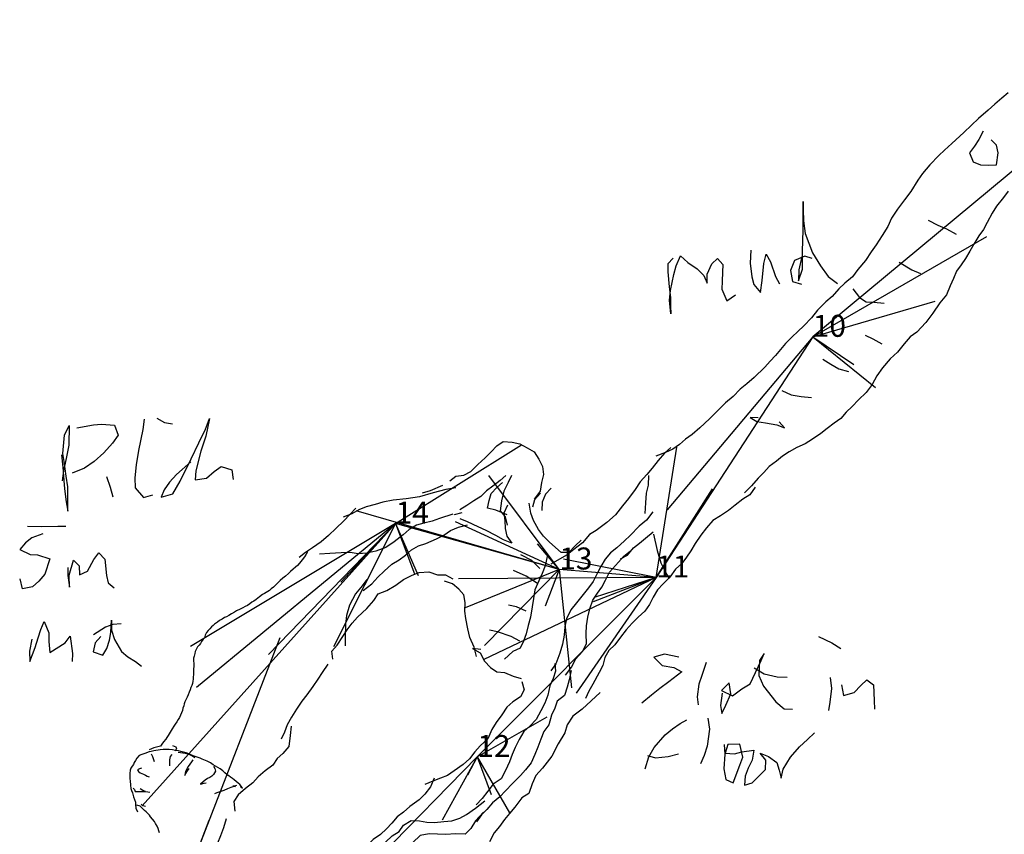
# Model space of a CAD drawing. Extents: x -1042 to 418, y -1035 to 117.
# Drawn here: x -498 to -229, y -542 to -319 of the extents above; entities that cross this region are included whole.
import ezdxf

# ---------------------------------------------------------------- set-up
doc = ezdxf.new("R2010")
doc.units = 0
for name, color, linetype in [('L_wall', 11, 'Continuous'), ('LEG', 1, 'Continuous'), ('SPLAY', 2, 'Continuous'), ('STATION', 3, 'Continuous')]:
    doc.layers.add(name, color=color, linetype=linetype)

msp = doc.modelspace()

# ---------------------------------------------------------------- linework, layer by layer
at = {"layer": 'L_wall'}
for points in [[(-228.25, -339.24, 0), (-229.96, -340.67, 0), (-231.86, -342.31, 0), (-233.7, -343.96, 0), (-236.39, -346.24, 0), (-238.26, -348.05, 0), (-240.38, -350.07, 0), (-243.64, -353.08, 0), (-245.64, -354.89, 0), (-247.22, -356.41, 0), (-249.66, -358.88, 0), (-251.62, -361.29, 0), (-252.89, -363.15, 0), (-254.89, -366.19, 0), (-256.56, -368.47, 0), (-258.5, -371.07, 0), (-260.14, -373.51, 0), (-261.09, -375.79, 0), (-262.68, -378.26, 0), (-264.36, -380.76, 0), (-265.72, -382.7, 0), (-267.24, -385.1, 0), (-269.3, -387.51, 0), (-270.82, -389.57, 0), (-272.87, -391.25, 0), (-274.52, -392.77, 0), (-276.36, -394.92, 0), (-278.1, -396.38, 0), (-280.32, -398.66, 0), (-282, -400.72, 0), (-284.05, -402.93, 0), (-285.73, -404.45, 0), (-287.32, -405.94, 0), (-289.06, -407.75, 0), (-290.45, -409.43, 0), (-291.81, -411.01, 0), (-293.33, -412.59, 0), (-294.76, -414.21, 0), (-297.64, -417.06, 0), (-299.67, -418.8, 0), (-301.47, -420.23, 0), (-303.37, -422.19, 0), (-305.53, -423.96, 0), (-307.55, -425.99, 0), (-309.87, -428.37, 0), (-312.56, -430.84, 0), (-314.65, -432.61, 0), (-316.48, -433.88, 0), (-318.04, -435.37, 0), (-319.87, -436.6, 0), (-321.93, -437.58, 0), (-324.53, -438.5, 0)], [(-235.06, -349.72, 0), (-236.3, -352.01, 0), (-237.44, -353.84, 0), (-238.8, -355.62, 0), (-237.82, -358.12, 0), (-235.79, -358.91, 0), (-233.6, -358.97, 0), (-231.45, -358.94, 0), (-231.01, -355.68, 0), (-231.39, -353.56, 0), (-232.91, -352.13, 0)], [(-228.28, -366.1, 0), (-229.55, -367.84, 0), (-231.45, -370.19, 0), (-232.62, -372.15, 0), (-233.98, -374.68, 0), (-234.97, -376.61, 0), (-236.26, -378.29, 0), (-237.4, -380.13, 0), (-238.7, -382.47, 0), (-239.94, -384.53, 0), (-241.11, -386.27, 0), (-242.38, -388.02, 0), (-243.23, -389.98, 0), (-244.09, -392.01, 0), (-245.1, -394.48, 0), (-246.9, -396.6, 0), (-248.84, -399.42, 0), (-250.77, -401.98, 0), (-253.21, -404.64, 0), (-255.04, -405.97, 0), (-256.63, -407.84, 0), (-258.46, -410.09, 0), (-260.49, -411.9, 0), (-262.55, -414.37, 0), (-264.17, -416.55, 0), (-265.46, -418.93, 0), (-267.02, -421.18, 0), (-269.17, -423.11, 0), (-270.91, -425.01, 0), (-272.56, -426.53, 0), (-273.98, -428.24, 0), (-275.79, -429.48, 0), (-277.72, -431, 0), (-279.43, -432.33, 0), (-281.71, -433.85, 0), (-283.74, -435.14, 0), (-285.99, -436.19, 0), (-288.11, -437.36, 0), (-289.88, -438.53, 0), (-291.56, -439.9, 0), (-293.59, -441.38, 0), (-294.98, -443, 0), (-296.53, -444.58, 0), (-298.4, -446.64, 0), (-300.3, -448.57, 0)], [(-284.62, -383.96, 0), (-285.42, -387.6, 0), (-285.57, -390.61, 0), (-284.5, -387.41, 0), (-284.5, -382.57, 0), (-284.31, -376.65, 0), (-284.24, -372.5, 0), (-284.28, -368.92, 0), (-284.28, -371.23, 0), (-284.15, -374.24, 0), (-283.77, -377.66, 0), (-281.74, -383.01, 0), (-279.56, -386.53, 0), (-277.4, -389.44, 0), (-274.9, -391.31, 0)], [(-250.1, -374.02, 0), (-247.51, -375.41, 0), (-245.13, -376.42, 0), (-242.47, -377.85, 0)], [(-319.78, -384.41, 0), (-321.3, -386.02, 0), (-321.23, -388.17, 0), (-320.89, -392.29, 0), (-320.54, -395.14, 0), (-320.54, -397.58, 0), (-320.47, -399.67, 0), (-320.85, -395.9, 0), (-320.51, -393.27, 0), (-319.59, -388.9, 0), (-318.95, -386.5, 0), (-317.81, -383.77, 0), (-315.79, -385.64, 0), (-313.22, -387.38, 0), (-311.45, -389.16, 0), (-310.5, -391.22, 0), (-310.47, -388.84, 0), (-309.26, -386.02, 0), (-307.71, -384.5, 0), (-306.25, -386.15, 0), (-306.29, -388.24, 0), (-306.44, -390.71, 0), (-306.48, -392.86, 0), (-305.18, -396.06, 0), (-302.77, -394.45, 0)], [(-298.59, -382.28, 0), (-298.72, -385.83, 0), (-298.31, -389.57, 0), (-297.8, -391.66, 0), (-295.96, -393.81, 0), (-295.49, -390.49, 0), (-295.04, -385.89, 0), (-294.41, -383.36, 0), (-293.18, -385.45, 0), (-291.84, -389.47, 0), (-290.7, -391.41, 0)], [(-281.77, -384.5, 0), (-283.83, -383.84, 0), (-286.65, -385.07, 0), (-287.73, -387.83, 0), (-287.16, -390.77, 0), (-284.75, -391.56, 0)], [(-258.08, -385.51, 0), (-254.57, -387.57, 0), (-252.23, -388.65, 0)], [(-270.69, -392.8, 0), (-268.92, -395.17, 0), (-267.08, -396.38, 0), (-264.96, -396.44, 0), (-262.14, -396.69, 0)], [(-267.3, -405.44, 0), (-265.24, -406.51, 0), (-262.8, -407.81, 0)], [(-278.92, -412.02, 0), (-276.71, -413.39, 0), (-274.55, -414.68, 0), (-271.89, -415.44, 0)], [(-290.07, -420.58, 0), (-287.51, -421.75, 0), (-284.81, -422.25, 0), (-282.03, -422.54, 0)], [(-486.94, -438.19, 0), (-486.66, -441.52, 0), (-486.37, -445.22, 0), (-486.18, -447.44, 0), (-485.71, -451.02, 0), (-485.29, -453.61, 0), (-485.23, -449.66, 0), (-485.29, -446.93, 0), (-485.71, -443.99, 0), (-486.24, -440, 0), (-486.59, -437.81, 0), (-486.12, -432.81, 0), (-484.85, -430.15, 0), (-484.95, -435.5, 0), (-485.74, -439.2, 0), (-486.47, -442.59, 0), (-486.78, -445.28, 0)], [(-482.76, -430.81, 0), (-478.2, -429.96, 0), (-476.05, -429.77, 0), (-472.53, -430.08, 0), (-471.52, -432.81, 0), (-473.04, -434.96, 0), (-475.38, -437.59, 0), (-478.04, -440.03, 0), (-480.67, -441.83, 0), (-484.09, -443.19, 0)], [(-464.42, -428.44, 0), (-464.74, -431.22, 0), (-465.98, -436.96, 0), (-466.55, -440.88, 0), (-466.93, -444.46, 0), (-466.83, -447.22, 0), (-464.55, -449.85, 0), (-462.05, -449.15, 0)], [(-460.97, -428.18, 0), (-458.85, -429.32, 0), (-456.63, -429.73, 0)], [(-451.66, -440.12, 0), (-455.56, -443.57, 0), (-457.46, -445.63, 0), (-458.94, -447.76, 0), (-459.7, -449.78, 0), (-456.57, -448.83, 0), (-454.57, -445.35, 0), (-451.57, -439.24, 0), (-449.48, -434.9, 0), (-447.67, -431.13, 0), (-446.5, -428.28, 0), (-447.51, -433.09, 0), (-448.87, -437.15, 0), (-450.3, -442.59, 0), (-450.43, -445, 0), (-447.32, -444.52, 0), (-445.26, -442.72, 0), (-443.36, -441.39, 0), (-440.39, -442.24, 0), (-440.04, -444.9, 0)], [(-296.53, -428.08, 0), (-298.72, -427.99, 0), (-296.91, -429.06, 0), (-294.57, -429.44, 0), (-291.5, -429.98, 0), (-289.37, -430.81, 0), (-290.83, -429.13, 0)], [(-380.85, -445.25, 0), (-379.17, -444.02, 0), (-377.01, -443.7, 0), (-375.15, -442.75, 0), (-373.15, -440.79, 0), (-371.15, -439.01, 0), (-369.57, -437.37, 0), (-368.02, -435.75, 0), (-366.31, -434.52, 0), (-363.78, -434.71, 0), (-361.72, -435.18, 0), (-359.72, -436.29, 0), (-357.79, -437.37, 0), (-356.55, -439.33, 0), (-355.51, -441.33, 0), (-355.26, -443.54, 0), (-355.76, -445.7, 0), (-356.17, -448.1, 0), (-357.79, -450.32, 0)], [(-320.41, -436.19, 0), (-322.22, -437.74, 0), (-323.9, -439.71, 0), (-325.58, -441.83, 0), (-326.97, -443.51, 0), (-328.78, -445.6, 0), (-330.17, -447.66, 0), (-332.04, -450.13, 0), (-333.62, -452.12, 0), (-335.55, -454.53, 0), (-337.9, -456.68, 0), (-340.81, -458.9, 0), (-342.65, -459.91, 0), (-344.58, -462.26, 0), (-346.99, -464.03, 0), (-348.79, -465.49, 0), (-350.85, -466.66, 0), (-353.26, -468.02, 0)], [(-365.52, -443.8, 0), (-367.13, -445.16, 0), (-369.06, -446.71, 0), (-370.84, -448.04, 0), (-372.36, -449.56, 0), (-374.26, -450.73, 0), (-376.19, -452.06, 0), (-378.15, -453.17, 0)], [(-364, -443.8, 0), (-364.88, -445.7, 0), (-366.09, -448.07, 0), (-366.75, -450.76, 0), (-367.13, -453.49, 0), (-365.74, -455.13, 0), (-365.17, -457.42, 0)], [(-327.48, -454.25, 0), (-327.26, -451.33, 0), (-327.1, -448.61, 0), (-326.56, -446.49, 0), (-326.47, -443.8, 0)], [(-474.65, -444.08, 0), (-473.67, -447, 0), (-472.94, -449.66, 0)], [(-382.81, -446.55, 0), (-386.26, -448.01, 0), (-388.45, -448.64, 0)], [(-365.14, -454.56, 0), (-368.24, -453.33, 0), (-370.58, -452.73, 0), (-370.14, -450.7, 0), (-369.54, -448.71, 0), (-368.02, -447.15, 0), (-366.44, -445.7, 0)], [(-379.23, -447.22, 0), (-381.95, -447.69, 0), (-385.44, -448.58, 0), (-389.11, -449.62, 0), (-392.75, -450.19, 0), (-396.3, -450.57, 0), (-399.15, -451.11, 0), (-401.21, -451.71, 0), (-403.68, -452.41, 0), (-405.71, -453.23, 0), (-407.67, -454.28, 0), (-410.01, -455.2, 0)], [(-356.02, -448.64, 0), (-357.7, -450.48, 0), (-358.23, -452.51, 0)], [(-353.17, -447.28, 0), (-354.69, -448.93, 0), (-355.6, -451.11, 0), (-355.73, -453.36, 0)], [(-297.36, -447.02, 0), (-298.85, -449.14, 0), (-300.72, -450.32, 0), (-302.87, -451.93, 0), (-304.64, -453.36, 0), (-306.89, -454.88, 0), (-308.98, -456.08, 0), (-310.66, -458.17, 0), (-312.28, -460.17, 0), (-313.83, -462.42, 0), (-315, -464.44, 0), (-316.2, -466.15, 0), (-317.44, -467.89, 0), (-319.15, -469.38, 0), (-320.7, -471.57, 0), (-322.51, -473.41, 0), (-324.09, -475.08, 0), (-325.23, -477.05, 0), (-326.27, -479.07, 0), (-327.54, -480.88, 0), (-329.41, -482.5, 0), (-330.99, -484.17, 0), (-332.67, -486.01, 0), (-334.19, -488.01, 0), (-335.71, -490.06, 0), (-337.36, -491.62, 0), (-338.5, -493.58, 0), (-339.01, -495.77, 0), (-340.05, -497.67, 0), (-341.76, -500.9, 0), (-342.84, -502.77, 0), (-343.79, -504.76, 0)], [(-365.07, -451.97, 0), (-366.06, -454.09, 0), (-365.77, -456.15, 0), (-365.74, -458.27, 0), (-365.26, -460.42, 0), (-363.93, -462.29, 0), (-366.18, -461.41, 0), (-368.24, -460.23, 0), (-370.9, -458.84, 0), (-373.12, -457.86, 0), (-376.06, -456.5, 0), (-378.06, -455.71, 0)], [(-344.96, -461.47, 0), (-346.61, -463.02, 0), (-348.29, -464.83, 0), (-350.41, -464.86, 0), (-351.99, -463.5, 0), (-353.67, -461.98, 0), (-355.29, -460.42, 0), (-356.65, -458.59, 0), (-357.95, -456.12, 0), (-358.68, -454.09, 0), (-359.15, -451.4, 0)], [(-406.5, -452.79, 0), (-408.05, -454.37, 0), (-409.95, -456.31, 0), (-411.91, -458.21, 0), (-413.97, -460.2, 0), (-416, -461.98, 0), (-418.34, -463.59, 0), (-420.31, -464.89, 0), (-421.99, -466.25, 0)], [(-380.05, -454.41, 0), (-383.7, -455.55, 0), (-385.69, -456.31, 0), (-387.94, -456.85, 0), (-389.97, -457.38, 0), (-391.96, -458.59, 0), (-393.61, -460.04, 0), (-396.08, -461.98, 0), (-398.33, -463.5, 0), (-401.05, -464.54, 0), (-403.52, -465.05, 0), (-405.9, -465.21, 0), (-408.08, -464.89, 0), (-410.55, -464.92, 0), (-413.62, -465.11, 0), (-416.51, -465.37, 0)], [(-377.58, -453.99, 0), (-379.64, -454.56, 0)], [(-325.39, -453.74, 0), (-327.1, -456.02, 0), (-329.13, -457.7, 0), (-331.54, -460.23, 0), (-333.09, -461.66, 0), (-335.18, -463.59, 0), (-336.89, -464.92, 0), (-338.41, -466.7, 0), (-339.61, -468.72, 0), (-340.59, -470.62, 0), (-341.7, -472.78, 0), (-342.91, -474.52, 0), (-344.74, -476.83, 0), (-346.26, -478.67, 0), (-347.75, -480.57, 0), (-348.95, -483.01, 0), (-349.46, -485.22, 0), (-349.62, -487.47, 0), (-350.03, -489.88, 0), (-350.79, -492.38, 0), (-351.84, -495.33, 0), (-353.23, -497.23, 0)], [(-404.5, -475.25, 0), (-402.19, -473.41, 0), (-400.51, -471.64, 0), (-398.83, -469.99, 0), (-396.74, -468.03, 0), (-394.72, -466.89, 0), (-392.94, -465.62, 0), (-391.3, -464.16, 0), (-389.37, -463.05, 0), (-387.37, -462.45, 0), (-384.46, -461.12, 0), (-382.52, -460.17, 0), (-380.62, -458.9, 0), (-378.44, -457.92, 0), (-376, -457.32, 0)], [(-492.04, -459.79, 0), (-495.11, -460.84, 0), (-496.82, -462.23, 0), (-498.41, -464.07, 0), (-495.59, -465.46, 0), (-493.5, -465.52, 0), (-490.2, -466.57, 0), (-491.53, -470.75, 0), (-493.18, -472.74, 0), (-494.89, -474.23, 0), (-497.61, -474.77, 0), (-498.31, -472.05, 0)], [(-496.32, -457.7, 0), (-492.33, -457.76, 0), (-487.95, -457.7, 0), (-485.83, -457.7, 0)], [(-334.23, -466.63, 0), (-332.3, -465.59, 0), (-330.68, -463.62, 0), (-329.03, -462.36, 0), (-327.39, -460.93, 0), (-325.26, -459.19, 0)], [(-325.17, -459.89, 0), (-324.16, -464.29, 0), (-323.14, -467.65, 0), (-321.97, -470.05, 0), (-320.93, -471.95, 0)], [(-485.23, -469.01, 0), (-485.26, -471.16, 0), (-484.79, -474.39, 0), (-484.88, -471.1, 0), (-483.74, -466.92, 0), (-482.16, -468.53, 0), (-482.1, -471, 0), (-479.91, -469.99, 0), (-478.11, -466.82, 0), (-476.74, -464.98, 0), (-475.16, -466.66, 0), (-474.72, -471.13, 0), (-474.21, -473.16, 0), (-472.63, -474.55, 0)], [(-419.72, -464.73, 0), (-420.13, -465.32, 0), (-420.58, -466.02, 0), (-421.22, -466.87, 0), (-421.9, -467.8, 0), (-422.49, -468.42, 0), (-423.05, -468.91, 0), (-423.66, -469.44, 0), (-424.36, -470.09, 0), (-424.95, -470.63, 0), (-425.77, -471.35, 0), (-426.47, -471.89, 0), (-427.22, -472.54, 0), (-427.93, -473.24, 0), (-428.49, -473.81, 0), (-429.05, -474.33, 0), (-429.66, -474.84, 0), (-430.13, -475.23, 0), (-431.01, -475.77, 0), (-431.53, -476.06, 0), (-432.04, -476.34, 0), (-432.84, -476.95, 0), (-433.31, -477.39, 0), (-433.78, -477.73, 0), (-434.46, -478.17, 0), (-434.94, -478.45, 0), (-435.5, -478.88, 0), (-436.11, -479.32, 0), (-436.75, -479.66, 0), (-437.44, -480, 0), (-438.12, -480.32, 0), (-439.13, -480.85, 0), (-439.74, -481.17, 0), (-440.55, -481.65, 0), (-441.22, -482.08, 0), (-441.86, -482.42, 0), (-442.44, -482.68, 0), (-443.1, -483.05, 0), (-443.77, -483.48, 0), (-444.37, -483.87, 0), (-445.13, -484.45, 0), (-445.55, -484.86, 0), (-445.96, -485.22, 0), (-446.41, -485.7, 0), (-446.88, -486.23, 0), (-447.37, -486.75, 0), (-447.68, -487.44, 0), (-447.94, -488.15, 0), (-448.27, -488.58, 0), (-448.69, -489.18, 0), (-449.01, -489.76, 0), (-449.38, -490.21, 0), (-449.77, -490.65, 0), (-450.11, -491.17, 0), (-450.42, -491.9, 0), (-450.55, -492.49, 0), (-450.72, -493.19, 0), (-450.87, -493.74, 0), (-450.89, -494.48, 0), (-450.86, -495.21, 0), (-450.86, -495.96, 0), (-450.87, -496.78, 0), (-450.88, -497.56, 0), (-450.92, -498.28, 0), (-450.97, -498.83, 0), (-451.03, -499.46, 0), (-451.09, -500.06, 0), (-451.21, -500.7, 0), (-451.39, -501.23, 0), (-451.59, -501.77, 0), (-451.83, -502.43, 0), (-452.07, -503.07, 0), (-452.34, -503.8, 0), (-452.63, -504.37, 0), (-452.92, -504.92, 0), (-453.24, -505.66, 0), (-453.47, -506.23, 0), (-453.59, -506.81, 0), (-453.79, -507.45, 0), (-453.94, -508.02, 0), (-454.19, -508.7, 0), (-454.43, -509.29, 0), (-454.7, -509.94, 0), (-455.06, -510.54, 0), (-455.48, -511.17, 0), (-455.94, -511.83, 0), (-456.25, -512.35, 0), (-456.73, -513.1, 0), (-457.24, -513.97, 0), (-457.79, -514.86, 0), (-458.16, -515.39, 0), (-458.51, -515.91, 0), (-459.14, -516.64, 0), (-459.53, -517.21, 0), (-459.93, -517.8, 0), (-461.04, -518.04, 0), (-461.78, -518.26, 0), (-463.01, -518.8, 0)], [(-354.15, -465.49, 0), (-354.81, -468.5, 0), (-355.57, -470.65, 0), (-356.52, -472.59, 0), (-357.63, -475.09, 0), (-357.98, -477.43, 0), (-358.3, -479.68, 0), (-358.84, -482.5, 0), (-359.41, -484.78, 0), (-359.94, -487.06, 0), (-360.67, -489.09, 0), (-361.62, -491.05, 0), (-363.65, -491.94, 0), (-365.9, -494.06, 0)], [(-356.27, -469.2, 0), (-358.42, -467.04, 0), (-361.46, -465.49, 0)], [(-349.24, -498.4, 0), (-347.53, -496.09, 0), (-346.48, -494, 0), (-344.62, -491.94, 0), (-343.51, -489.82, 0), (-343.54, -487, 0), (-343.48, -484.88, 0), (-343.16, -482.5, 0), (-342.62, -480.28, 0), (-341.8, -477.91, 0), (-340.53, -476.01, 0), (-339.29, -474.3, 0), (-338.31, -472.4, 0), (-337.2, -470.27, 0), (-334.73, -467.49, 0), (-333.25, -465.87, 0), (-331.6, -464.51, 0)], [(-412.8, -494, 0), (-413.09, -491.84, 0), (-411.66, -490.16, 0), (-410.11, -487.79, 0), (-408.94, -485.98, 0), (-407.58, -484.21, 0), (-406.09, -482.56, 0), (-403.52, -480.19, 0), (-401.65, -478.03, 0), (-400.42, -476.2, 0), (-398.11, -475.25, 0), (-395.64, -473.76, 0), (-393.55, -472.24, 0), (-391.17, -471.07, 0), (-389.21, -470.37, 0), (-386.61, -470.18, 0), (-384.23, -470.97, 0), (-381.99, -470.97, 0), (-379.99, -472.11, 0)], [(-356.84, -473.38, 0), (-359.98, -471.38, 0), (-363.49, -469.83, 0)], [(-403.52, -472.21, 0), (-404.85, -474.01, 0), (-406.63, -476.17, 0), (-408.27, -479.3, 0), (-409.06, -482.09, 0), (-409.38, -484.46, 0), (-409.44, -488.07, 0), (-409.48, -490.39, 0)], [(-373.53, -493.33, 0), (-374.2, -490.7, 0), (-375.37, -488.14, 0), (-375.94, -485.76, 0), (-376.48, -482.94, 0), (-376.76, -480.88, 0), (-376.63, -478.51, 0), (-376.98, -476.45, 0), (-378.41, -474.87, 0), (-380.12, -473.44, 0), (-382.27, -472.74, 0)], [(-359.94, -480.88, 0), (-362.67, -479.68, 0), (-364.79, -479.24, 0)], [(-495.11, -488.55, 0), (-495.75, -491.87, 0), (-495.68, -494.63, 0), (-494.19, -490.86, 0), (-493.4, -488.23, 0), (-492.64, -485.89, 0), (-491.76, -483.7, 0), (-490.42, -486.87, 0), (-490.42, -489.15, 0), (-490.17, -492.19, 0), (-485.96, -489.53, 0), (-484.6, -487.73, 0), (-483.96, -492.44, 0), (-484.06, -494.63, 0)], [(-476.27, -487.82, 0), (-477.82, -489.53, 0), (-478.36, -492.06, 0), (-475.67, -492.92, 0), (-474.62, -491.08, 0), (-473.86, -488.87, 0), (-473.48, -486.78, 0), (-473.32, -483.35, 0), (-473.32, -486.08, 0), (-472.5, -488.64, 0), (-470.6, -491.91, 0), (-468.83, -493.43, 0), (-466.8, -494.66, 0), (-465.12, -495.9, 0)], [(-470.63, -484.4, 0), (-472.97, -484.56, 0), (-474.94, -485.29, 0), (-478.26, -487.41, 0)], [(-361.75, -489.12, 0), (-364.12, -487.85, 0), (-367.8, -486.55, 0), (-369.98, -486.11, 0)], [(-280.04, -487.85, 0), (-276.46, -489.56, 0), (-273.99, -491.11, 0)], [(-372.35, -491.36, 0), (-374.67, -491.08, 0), (-372.58, -492.31, 0), (-371.4, -494.59, 0), (-369.76, -496.27, 0), (-368.02, -497.48, 0), (-365.86, -497.67, 0), (-363.52, -498.68, 0), (-361.36, -499.31, 0)], [(-306.42, -503.31, 0), (-306.83, -506.67, 0), (-306.48, -508.91, 0), (-305.38, -506.63, 0), (-304.08, -503.47, 0), (-304.49, -500.49, 0), (-306.55, -502.61, 0), (-303.63, -504.01, 0), (-301.04, -502.14, 0), (-298.76, -500.77, 0), (-297.27, -497.64, 0), (-295.78, -494.41, 0), (-294.96, -492.44, 0), (-296.22, -494.41, 0), (-296.35, -498.53, 0), (-295.15, -501.41, 0), (-291.79, -505.72, 0), (-289.48, -507.62, 0), (-287.2, -507.65, 0)], [(-318.3, -493.49, 0), (-322.16, -492.67, 0), (-325.11, -493.49, 0), (-322.79, -495.77, 0), (-319.63, -496.28, 0), (-317.47, -497.48, 0), (-320.96, -500.2, 0), (-323.46, -502.07, 0), (-325.71, -503.82, 0), (-328.34, -506.03, 0)], [(-310.82, -494.95, 0), (-311.93, -498.49, 0), (-312.76, -500.87, 0), (-313.29, -504.29, 0), (-313.01, -506.48, 0)], [(-414.23, -495.41, 0), (-415.72, -497.69, 0), (-416.95, -499.5, 0), (-418.28, -501.46, 0), (-419.96, -503.78, 0), (-421.32, -505.49, 0), (-422.75, -507.67, 0), (-424.08, -509.86, 0), (-425.28, -511.95, 0), (-426.07, -513.94, 0), (-426.93, -515.91, 0)], [(-352.15, -495.2, 0), (-351.93, -497.32, 0), (-352.62, -499.31, 0), (-353.51, -501.28, 0), (-354.08, -503.87, 0), (-354.84, -506.06, 0), (-356.01, -508.18, 0), (-357.22, -510.49, 0), (-358.89, -512.27, 0), (-360.64, -513.79, 0), (-361.93, -516, 0), (-362.95, -518.16, 0), (-363.8, -520.12, 0), (-364.53, -522.12, 0), (-365.67, -524.46, 0), (-366.81, -526.71, 0), (-369.03, -528.23, 0), (-370.42, -530.1, 0), (-371.97, -532.09, 0), (-373.62, -533.8, 0)], [(-347.71, -497.13, 0), (-348.22, -499.66, 0), (-348.79, -501.69, 0), (-349.49, -503.91, 0), (-351.48, -505.46, 0), (-352.18, -507.42, 0), (-353.1, -509.32, 0), (-353.83, -511.95, 0), (-355.13, -513.82, 0), (-356.01, -515.88, 0), (-356.77, -518.09, 0), (-357.63, -520.12, 0), (-358.64, -522.4, 0), (-360.13, -524.27, 0), (-361.52, -525.82, 0), (-363.68, -528.01, 0), (-365.64, -529.97, 0), (-367.16, -531.62, 0), (-369.19, -533.3, 0), (-370.71, -535.1, 0), (-372.2, -536.59, 0), (-373.53, -538.49, 0)], [(-297.65, -496.4, 0), (-294.89, -498.02, 0), (-291.41, -498.87, 0), (-288.62, -498.94, 0)], [(-361.17, -500.1, 0), (-360.54, -502.42, 0), (-361.52, -504.35, 0), (-363.64, -505.65, 0), (-365.29, -507.17, 0), (-366.62, -509.23, 0), (-368.14, -511.35, 0), (-369.38, -513.22, 0), (-370.42, -515.78, 0), (-372.51, -517.75, 0), (-373.97, -519.39, 0), (-375.46, -521.23, 0), (-377.2, -522.78, 0), (-379.7, -524.56, 0), (-381.47, -525.79, 0), (-383.41, -526.55, 0), (-385.47, -527.37, 0), (-387.71, -528.32, 0)], [(-276.9, -499, 0), (-276.56, -502.01, 0), (-276.97, -505.81, 0), (-277.32, -508.03, 0)], [(-273.83, -501.06, 0), (-273.23, -503.94, 0), (-270.32, -503.15, 0), (-268.48, -501.19, 0), (-266.9, -499.67, 0), (-265.09, -501.03, 0), (-264.84, -505.34, 0), (-264.77, -507.68, 0)], [(-339.77, -503.11, 0), (-342.2, -505.39, 0), (-344.67, -507.71, 0), (-347.27, -509.64, 0), (-348.79, -512.01, 0), (-349.42, -514.2, 0), (-351.2, -517.18, 0), (-353, -520.53, 0), (-355.51, -523.83, 0), (-357.37, -525.79, 0), (-358.36, -528.13, 0), (-359.27, -530.7, 0), (-361.14, -531.94, 0), (-363.07, -534.47, 0), (-364.5, -536.21, 0), (-365.89, -537.86, 0), (-367.26, -539.79, 0), (-368.74, -541.53, 0), (-370.04, -543.97, 0)], [(-327.42, -523.96, 0), (-326.44, -520.76, 0), (-325.04, -518.13, 0), (-321.97, -514.74, 0), (-319.98, -513.09, 0), (-317.92, -511.64, 0), (-316.11, -510.56, 0)], [(-310.32, -510.12, 0), (-309.87, -513.13, 0), (-310.47, -517.78, 0), (-311.3, -520.32, 0), (-312.34, -522.63, 0)], [(-424.17, -512.33, 0), (-424.46, -514.92, 0), (-424.84, -517.9, 0), (-426.45, -519.77, 0), (-428.04, -521.2, 0), (-429.24, -522.97, 0), (-431.33, -524.55, 0), (-433.23, -526.2, 0), (-434.72, -527.85, 0), (-436.71, -529.34, 0), (-438.68, -531.08, 0), (-439.85, -532.91, 0), (-439.63, -535.61, 0)], [(-305.91, -517.34, 0), (-305.69, -520.03, 0), (-305.95, -523.96, 0), (-305.38, -526.9, 0), (-303.44, -527.85, 0), (-301.54, -522.95, 0), (-300.75, -520.82, 0), (-301.54, -517.21, 0), (-304.84, -517.34, 0), (-305.63, -519.71, 0), (-303.03, -519.9, 0), (-301.01, -519.33, 0), (-297.78, -518.92, 0), (-298.25, -521.61, 0), (-299.33, -523.8, 0), (-300.12, -525.99, 0), (-300.31, -528.46, 0), (-298.19, -527.85, 0), (-294.54, -524.15, 0), (-294.51, -521.65, 0), (-296.03, -519.75, 0), (-293.75, -520.63, 0), (-291.5, -522.31, 0), (-290.87, -524.34, 0), (-290.3, -526.52, 0), (-289.76, -524.05, 0), (-287.77, -520.79, 0), (-285.27, -517.94, 0), (-283.08, -515.95, 0), (-281.21, -514.14, 0)], [(-438.25, -528.36, 0), (-437.95, -528.92, 0), (-437.51, -529.25, 0), (-437.9, -528.76, 0), (-438.21, -528.27, 0), (-438.74, -527.87, 0), (-439.22, -527.5, 0), (-439.75, -527.02, 0), (-440.21, -526.66, 0), (-440.76, -526.26, 0), (-441.23, -525.95, 0), (-441.7, -525.64, 0), (-442.3, -525.1, 0), (-442.88, -524.56, 0), (-443.66, -524.04, 0), (-444.26, -523.61, 0), (-444.88, -523.26, 0), (-445.5, -522.9, 0), (-446.23, -522.38, 0), (-447.19, -521.9, 0), (-448.06, -521.55, 0), (-448.55, -521.33, 0), (-449.12, -521.09, 0), (-449.66, -520.88, 0), (-450.97, -520.41, 0), (-452.2, -519.93, 0), (-452.95, -519.64, 0), (-453.67, -519.43, 0), (-454.34, -519.29, 0), (-455.03, -519.11, 0), (-455.86, -518.95, 0), (-456.64, -518.82, 0), (-457.54, -518.73, 0), (-458.51, -518.69, 0), (-459.22, -518.71, 0), (-460.01, -518.77, 0), (-460.56, -518.86, 0), (-461.2, -518.98, 0), (-461.78, -519.1, 0), (-462.52, -519.24, 0), (-463.04, -519.36, 0), (-464.23, -519.8, 0), (-465.06, -520.08, 0), (-465.79, -520.39, 0), (-466.43, -521.08, 0), (-466.78, -521.72, 0), (-467.08, -522.31, 0), (-467.35, -522.78, 0), (-467.7, -523.29, 0), (-467.99, -523.85, 0), (-468.19, -524.39, 0), (-468.31, -525.27, 0), (-468.31, -525.82, 0), (-468.34, -526.74, 0), (-468.2, -527.31, 0), (-468.13, -528.44, 0), (-468.01, -529.33, 0), (-467.84, -529.91, 0), (-467.62, -530.57, 0), (-467.28, -531.65, 0), (-467, -532.41, 0), (-466.76, -533.12, 0), (-466.74, -533.74, 0), (-466.7, -534.73, 0), (-466.22, -535.71, 0)], [(-456.61, -517.6, 0), (-455.77, -517.95, 0), (-455.53, -518.45, 0), (-455.95, -519.14, 0)], [(-462.48, -519.88, 0), (-462.11, -520.61, 0), (-461.7, -521.96, 0)], [(-457.41, -523.18, 0), (-457.41, -522.57, 0), (-457.36, -521.54, 0), (-457.17, -520.61, 0), (-456.74, -520.06, 0)], [(-455.09, -519.47, 0), (-453.16, -519.68, 0), (-452.19, -519.95, 0), (-451.06, -520.51, 0), (-450.58, -520.87, 0)], [(-451.06, -521.57, 0), (-451.45, -522.08, 0), (-452.37, -523.4, 0), (-452.81, -524.16, 0), (-453.05, -524.72, 0), (-453.26, -525.7, 0)], [(-326.79, -520.38, 0), (-324.66, -520.95, 0), (-321.21, -520.66, 0), (-318.33, -519.9, 0)], [(-465.16, -523.78, 0), (-465.7, -524.04, 0), (-466.22, -524.26, 0), (-465.95, -524.76, 0), (-465.45, -525.05, 0), (-464.58, -525.49, 0), (-464.06, -525.76, 0), (-463.58, -526.02, 0), (-462.99, -526.15, 0)], [(-453.3, -525.84, 0), (-453, -525.23, 0), (-452.58, -524.5, 0), (-452.11, -523.9, 0)], [(-445.44, -523.27, 0), (-445.04, -523.92, 0), (-444.87, -524.6, 0), (-445.47, -525.53, 0), (-445.94, -526.01, 0), (-446.44, -526.32, 0), (-447.07, -526.65, 0), (-447.72, -527.08, 0), (-448.3, -527.57, 0), (-448.95, -528.22, 0), (-448.02, -527.93, 0), (-447.44, -527.86, 0)], [(-385.09, -526.59, 0), (-386.13, -528.87, 0), (-387.69, -530.93, 0), (-389.21, -532.48, 0), (-391.8, -534.25, 0), (-393.55, -535.84, 0), (-395.22, -537.13, 0), (-396.74, -538.88, 0), (-398.2, -540.36, 0), (-399.82, -541.98, 0), (-401.78, -543.34, 0), (-403.84, -545.18, 0), (-406.18, -546.41, 0), (-408.53, -547.65, 0), (-410.49, -548.82, 0), (-412.14, -550.12, 0), (-413.78, -551.54, 0), (-414.83, -553.67, 0), (-416.54, -555.95, 0), (-418, -558.1, 0), (-420.28, -559.75, 0)], [(-467.43, -529.24, 0), (-467.04, -529.64, 0), (-466.87, -530.18, 0), (-466.07, -530.16, 0), (-465.32, -530.16, 0), (-464.75, -530.16, 0), (-464.19, -530.18, 0), (-463.42, -530.29, 0), (-462.81, -530.4, 0)], [(-464.06, -530.2, 0), (-464.76, -529.92, 0), (-465.5, -529.46, 0)], [(-439.17, -528.57, 0), (-440.68, -529.07, 0), (-441.57, -529.5, 0), (-442.63, -529.89, 0), (-443.71, -530.28, 0), (-444.55, -530.58, 0), (-445.15, -530.8, 0)], [(-439.56, -528.76, 0), (-440.11, -528.69, 0), (-439.41, -528.79, 0)], [(-403.65, -556.42, 0), (-402.38, -554.68, 0), (-401.27, -552.81, 0), (-400.45, -550.31, 0), (-399.59, -548.31, 0), (-399.21, -546, 0), (-398.45, -544.07, 0), (-396.65, -542.33, 0), (-394.72, -541.12, 0), (-393.55, -539.35, 0), (-391.39, -538.12, 0), (-389.18, -538.24, 0), (-387.12, -538.56, 0), (-385.03, -538.62, 0), (-382.49, -538.43, 0), (-380.34, -538.24, 0), (-378.12, -537.51, 0), (-376.29, -536.47, 0), (-373.85, -534.76, 0), (-371.31, -532.76, 0)], [(-460.22, -541.52, 0), (-460.36, -540.97, 0), (-460.55, -540.28, 0), (-460.88, -539.68, 0), (-461.25, -538.93, 0), (-461.61, -538.39, 0), (-462.15, -537.71, 0), (-462.62, -537.15, 0), (-462.94, -536.66, 0), (-463.41, -536.21, 0), (-463.85, -535.79, 0), (-464.28, -535.41, 0), (-464.87, -534.87, 0), (-465.46, -534.24, 0), (-466.38, -533.92, 0)], [(-464.03, -534.29, 0), (-464.72, -534.12, 0), (-465.2, -533.77, 0)], [(-451.92, -581.15, 0), (-452.52, -579.06, 0), (-452.58, -576.65, 0), (-453.25, -574.56, 0), (-453.34, -572.35, 0), (-453.59, -569.97, 0), (-453.4, -567.63, 0), (-452.45, -565.12, 0), (-452.17, -562.97, 0), (-451.76, -560.79, 0), (-450.93, -558.76, 0), (-449.76, -556.86, 0), (-448.12, -554.89, 0), (-447.01, -553.06, 0), (-446.12, -550.78, 0), (-445.33, -548.46, 0), (-444.82, -546.25, 0), (-444.28, -544.19, 0), (-443.43, -542.26, 0), (-442.61, -540.07, 0), (-441.85, -537.57, 0)], [(-371.6, -535.84, 0), (-373.82, -538.18, 0), (-375.08, -540.3, 0), (-376.63, -541.82, 0), (-379.23, -541.79, 0), (-381.99, -541.92, 0), (-384.23, -541.88, 0), (-386.51, -541.73, 0), (-388.95, -542.2, 0), (-390.92, -544.17, 0), (-392.69, -546.16, 0), (-394.05, -549.04, 0), (-395.16, -551.07, 0), (-396.46, -552.97, 0), (-397.47, -555.09, 0), (-398.77, -557.18, 0), (-400.8, -559.15, 0), (-402.95, -560.63, 0), (-404.63, -561.93, 0)]]:
    msp.add_polyline3d(points, dxfattribs=at)
at = {"layer": 'LEG'}
for p, q in [((-177.2, -319.25), (-281.65, -405.92)), ((-281.65, -405.92), (-324.47, -471.69)), ((-350.94, -469.51), (-395.67, -456.98)), ((-324.47, -471.69), (-350.94, -469.51)), ((-324.47, -471.69), (-373.35, -520.75)), ((-412.53, -560.66), (-373.35, -520.75))]:
    msp.add_line(p, q, dxfattribs=at)
at = {"layer": 'SPLAY'}
for p, q in [((-281.65, -405.92), (-234.04, -378.55)), ((-281.65, -405.92), (-248.23, -396.2)), ((-281.65, -405.92), (-321.42, -453.21)), ((-281.65, -405.92), (-264.53, -419.8)), ((-281.65, -405.92), (-270.4, -413.53)), ((-395.67, -456.98), (-361.26, -435.43)), ((-324.47, -471.69), (-318.77, -436.04)), ((-350.94, -469.51), (-370.19, -443.87)), ((-324.47, -471.69), (-309.08, -447.51)), ((-350.94, -469.51), (-406.47, -453.49)), ((-395.67, -456.98), (-464.95, -534.11)), ((-395.67, -456.98), (-451.77, -490.6)), ((-395.67, -456.98), (-450.12, -501.79)), ((-395.67, -456.98), (-430.38, -492.77)), ((-395.67, -456.98), (-412.67, -490.66)), ((-395.67, -456.98), (-410.61, -472.94)), ((-395.67, -456.98), (-389.48, -471.15)), ((-395.67, -456.98), (-390.53, -470.73)), ((-350.94, -469.51), (-379.28, -456.51)), ((-350.94, -469.51), (-356.9, -462.53)), ((-324.47, -471.69), (-349.76, -466.7)), ((-350.94, -469.51), (-376.67, -479.96)), ((-350.94, -469.51), (-371.39, -490.25)), ((-350.94, -469.51), (-354.83, -479.53)), ((-350.94, -469.51), (-347.58, -501.85)), ((-324.47, -471.69), (-378.46, -472.08)), ((-324.47, -471.69), (-371.57, -494.13)), ((-324.47, -471.69), (-346.35, -503.35)), ((-324.47, -471.69), (-341.68, -478.37)), ((-324.47, -471.69), (-341.39, -477.17)), ((-324.47, -471.69), (-327.28, -471.53)), ((-465.47, -586.83), (-427.21, -488.12)), ((-373.35, -520.75), (-354.24, -509.78)), ((-373.35, -520.75), (-382.91, -538.03)), ((-373.35, -520.75), (-376.02, -525.76)), ((-373.35, -520.75), (-369.54, -531.01)), ((-373.35, -520.75), (-364.57, -536.02)), ((-465.47, -586.83), (-446.59, -538.03))]:
    msp.add_line(p, q, dxfattribs=at)

# ---------------------------------------------------------------- texts
at = {"layer": 'STATION'}
for s, p in [('10', (-281.65, -405.92)), ('14', (-395.67, -456.98)), ('13', (-350.94, -469.51)), ('11', (-324.47, -471.69)), ('12', (-373.35, -520.75))]:
    msp.add_text(s, height=6, dxfattribs=at).set_placement(p)

doc.saveas('drawing.dxf')
